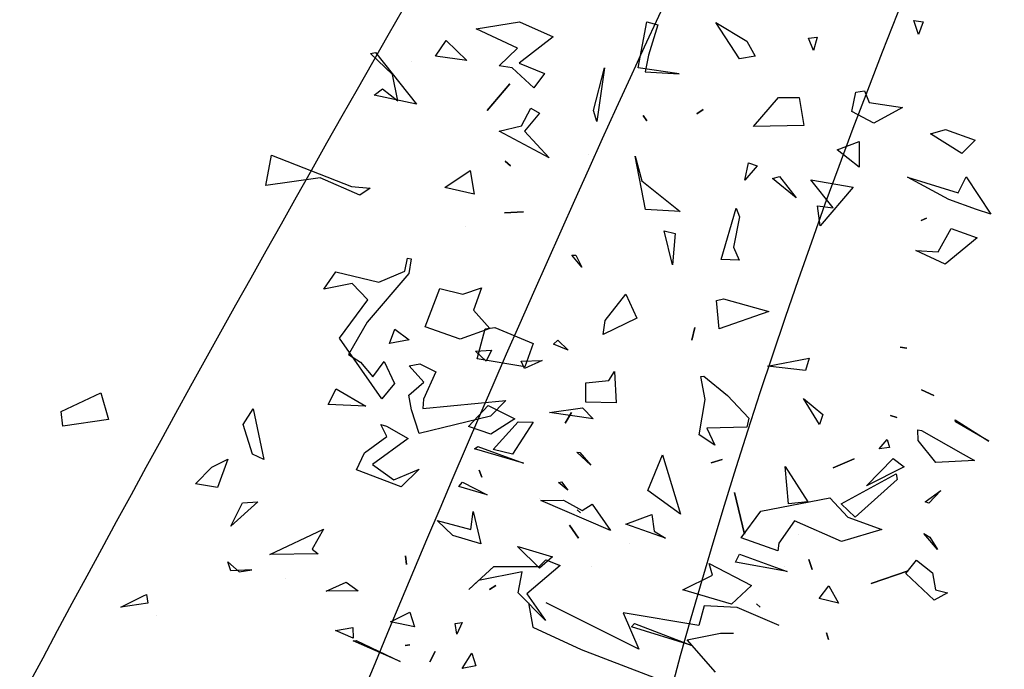
# Model space of a CAD drawing. Units: millimetres. Extents: x -139 to 158177, y 153 to 2129.
# Drawn here: x 985 to 989, y 1159 to 1162 of the extents above; entities that cross this region are included whole.
import ezdxf

# ---------------------------------------------------------------- set-up
doc = ezdxf.new("R2010")
doc.units = ezdxf.units.MM
for name, color, linetype in [('CURVAS 100 MODIF', 246, 'Continuous'), ('CURVAS 20', 250, 'Continuous'), ('VEGETACION', 57, 'Continuous'), ('VERDE', 67, 'Continuous')]:
    doc.layers.add(name, color=color, linetype=linetype)

# ---------------------------------------------------------------- blocks, each defined once
blk = doc.blocks.new('a1')
at = {"layer": 'VERDE'}
for p, q in [((1713.3925, -468.9987), (1713.4391, -468.9841)), ((1713.4391, -468.9841), (1713.4535, -469.1193)), ((1713.4426, -469.069), (1713.3925, -468.9987)), ((1713.6591, -469.0548), (1713.6163, -469.1499)), ((1713.6591, -469.0548), (1713.6163, -469.1499)), ((1713.6405, -469.0946), (1713.6538, -469.0486)), ((1713.6538, -469.0486), (1713.6591, -469.0548)), ((1713.4476, -469.1374), (1713.4426, -469.069)), ((1713.5981, -469.0843), (1713.6129, -469.0914)), ((1713.6163, -469.1499), (1713.5981, -469.0843)), ((1713.6129, -469.0914), (1713.6076, -469.1216)), ((1713.6076, -469.1216), (1713.6405, -469.0946)), ((1713.4535, -469.1193), (1713.465, -469.1466)), ((1713.6727, -469.1109), (1713.6727, -469.1109)), ((1713.465, -469.1466), (1713.4476, -469.1374)), ((1713.6977, -469.1415), (1713.7273, -469.1452)), ((1713.7143, -469.1885), (1713.6977, -469.1415)), ((1713.7273, -469.1452), (1713.7143, -469.1885)), ((1713.7273, -469.1452), (1713.7143, -469.1885)), ((1713.2897, -469.1556), (1713.3225, -469.1594)), ((1713.3182, -469.1911), (1713.2897, -469.1556)), ((1713.3225, -469.1594), (1713.3391, -469.2274)), ((1713.7655, -469.1785), (1713.8072, -469.2339)), ((1713.7688, -469.2505), (1713.7655, -469.1785)), ((1713.3067, -469.2247), (1713.3182, -469.1911)), ((1713.178, -469.3169), (1713.232, -469.2135)), ((1713.232, -469.2135), (1713.3067, -469.2247)), ((1713.3391, -469.2274), (1713.3737, -469.2558)), ((1713.2159, -469.2376), (1713.2141, -469.2604)), ((1713.2747, -469.2403), (1713.2159, -469.2376)), ((1713.3733, -469.2633), (1713.2747, -469.2403)), ((1713.7304, -469.2376), (1713.7688, -469.2505)), ((1713.7373, -469.2573), (1713.7304, -469.2376)), ((1713.8072, -469.2339), (1713.8106, -469.2924)), ((1713.8072, -469.2339), (1713.8106, -469.2924)), ((1713.3957, -469.2554), (1713.3733, -469.2633)), ((1713.3957, -469.2554), (1713.3733, -469.2633)), ((1713.3737, -469.2558), (1713.3938, -469.2499)), ((1713.3938, -469.2499), (1713.3957, -469.2554)), ((1713.5203, -469.2508), (1713.5627, -469.2734)), ((1713.5321, -469.2965), (1713.5203, -469.2508)), ((1713.6591, -469.2536), (1713.7133, -469.2658)), ((1713.7133, -469.2658), (1713.6591, -469.2536)), ((1713.7133, -469.2658), (1713.6591, -469.2536)), ((1713.7249, -469.3023), (1713.7373, -469.2573)), ((1713.2141, -469.2604), (1713.2023, -469.288)), ((1713.5627, -469.2734), (1713.5321, -469.2965)), ((1713.5627, -469.2734), (1713.5321, -469.2965)), ((1713.7488, -469.2637), (1713.7529, -469.3066)), ((1713.8106, -469.2924), (1713.7488, -469.2637)), ((1713.2023, -469.288), (1713.2323, -469.2928)), ((1713.2612, -469.2875), (1713.2852, -469.284)), ((1713.2809, -469.3119), (1713.2612, -469.2875)), ((1713.2852, -469.284), (1713.2809, -469.3119)), ((1713.2852, -469.284), (1713.2809, -469.3119)), ((1713.6379, -469.3749), (1713.6389, -469.2853)), ((1713.6389, -469.2853), (1713.6629, -469.3131)), ((1713.2323, -469.2928), (1713.2086, -469.3233)), ((1713.7529, -469.3066), (1713.7249, -469.3023)), ((1713.2086, -469.3233), (1713.178, -469.3169)), ((1713.3107, -469.3248), (1713.3752, -469.3174)), ((1713.3752, -469.3174), (1713.3837, -469.3538)), ((1713.4815, -469.3082), (1713.4815, -469.3082)), ((1713.5987, -469.3266), (1713.6011, -469.3159)), ((1713.6011, -469.3159), (1713.5987, -469.3266)), ((1713.6011, -469.3159), (1713.5987, -469.3266)), ((1713.6577, -469.3211), (1713.6379, -469.3749)), ((1713.6936, -469.3288), (1713.6577, -469.3211)), ((1713.6629, -469.3131), (1713.6943, -469.3131)), ((1713.6943, -469.3131), (1713.6936, -469.3288)), ((1713.6943, -469.3131), (1713.6936, -469.3288)), ((1713.2321, -469.3636), (1713.244, -469.3311)), ((1713.244, -469.3311), (1713.2549, -469.3445)), ((1713.3189, -469.3829), (1713.3107, -469.3248)), ((1713.1844, -469.3663), (1713.2027, -469.3519)), ((1713.2027, -469.3519), (1713.2321, -469.3636)), ((1713.2549, -469.3445), (1713.2555, -469.3726)), ((1713.2549, -469.3445), (1713.2555, -469.3726)), ((1713.5285, -469.3526), (1713.5438, -469.3786)), ((1713.5438, -469.3786), (1713.5285, -469.3526)), ((1713.5438, -469.3786), (1713.5285, -469.3526)), ((1713.1568, -469.3945), (1713.1844, -469.3663)), ((1713.3837, -469.3538), (1713.4066, -469.3753)), ((1713.2079, -469.3753), (1713.1946, -469.3812)), ((1713.1946, -469.3812), (1713.2662, -469.4919)), ((1713.2555, -469.3726), (1713.2079, -469.3753)), ((1713.3554, -469.4167), (1713.3189, -469.3829)), ((1713.3691, -469.3805), (1713.3554, -469.4167)), ((1713.4066, -469.3753), (1713.3691, -469.3805)), ((1713.4066, -469.3753), (1713.3691, -469.3805)), ((1713.2332, -469.482), (1713.1568, -469.3945)), ((1713.8046, -469.3868), (1713.7241, -469.4152)), ((1713.8046, -469.3868), (1713.7241, -469.4152)), ((1713.737, -469.4027), (1713.8046, -469.3868)), ((1713.3073, -469.4356), (1713.3135, -469.4131)), ((1713.3135, -469.4131), (1713.3262, -469.435)), ((1713.7241, -469.4152), (1713.737, -469.4027)), ((1713.8293, -469.4341), (1713.8998, -469.4123)), ((1713.8998, -469.4123), (1713.9041, -469.4299)), ((1713.8998, -469.4123), (1713.9041, -469.4299)), ((1712.8192, -469.4214), (1712.8363, -469.4436)), ((1712.8219, -469.4518), (1712.8192, -469.4214)), ((1713.6706, -469.4274), (1713.6706, -469.4274)), ((1713.9041, -469.4299), (1713.8545, -469.4394)), ((1712.8363, -469.4436), (1712.8219, -469.4518)), ((1712.8363, -469.4436), (1712.8219, -469.4518)), ((1713.3262, -469.435), (1713.3073, -469.4356)), ((1713.3262, -469.435), (1713.3073, -469.4356)), ((1713.8545, -469.4394), (1713.8288, -469.4466)), ((1713.8509, -469.4954), (1713.8293, -469.4341)), ((1713.8288, -469.4466), (1713.8509, -469.4954)), ((1712.964, -469.4724), (1712.9754, -469.4647)), ((1712.9754, -469.4647), (1712.964, -469.4724)), ((1712.9754, -469.4647), (1712.964, -469.4724)), ((1713.761, -469.4847), (1713.7658, -469.4756)), ((1713.7658, -469.4756), (1713.761, -469.4847)), ((1713.7658, -469.4756), (1713.761, -469.4847)), ((1713.0385, -469.5163), (1713.0479, -469.4834)), ((1713.0479, -469.4834), (1713.06, -469.537)), ((1713.2662, -469.4919), (1713.2332, -469.482)), ((1713.325, -469.4945), (1713.3326, -469.4845)), ((1713.3326, -469.4845), (1713.3488, -469.5132)), ((1713.5087, -469.5005), (1713.518, -469.4781)), ((1713.5212, -469.4838), (1713.5087, -469.5005)), ((1713.5212, -469.4838), (1713.5087, -469.5005)), ((1713.518, -469.4781), (1713.5212, -469.4838)), ((1713.1413, -469.5145), (1713.1492, -469.5055)), ((1713.1492, -469.5055), (1713.1413, -469.5145)), ((1713.1492, -469.5055), (1713.1413, -469.5145)), ((1713.3488, -469.5132), (1713.325, -469.4945)), ((1713.3488, -469.5132), (1713.325, -469.4945)), ((1713.6362, -469.5478), (1713.7033, -469.494)), ((1713.7033, -469.494), (1713.6737, -469.5217)), ((1713.7033, -469.494), (1713.6737, -469.5217)), ((1713.0472, -469.5618), (1713.0385, -469.5163)), ((1713.1884, -469.5101), (1713.2452, -469.5246)), ((1713.1959, -469.5401), (1713.1884, -469.5101)), ((1713.3799, -469.5176), (1713.389, -469.5206)), ((1713.3824, -469.542), (1713.3799, -469.5176)), ((1713.389, -469.5206), (1713.3824, -469.542)), ((1713.389, -469.5206), (1713.3824, -469.542)), ((1713.6737, -469.5217), (1713.6587, -469.5977)), ((1713.9157, -469.5692), (1713.9494, -469.5093)), ((1713.9494, -469.5093), (1713.9461, -469.5664)), ((1713.9494, -469.5093), (1713.9461, -469.5664)), ((1712.8495, -469.53), (1712.8535, -469.536)), ((1712.8535, -469.536), (1712.8495, -469.53)), ((1712.8535, -469.536), (1712.8495, -469.53)), ((1713.0868, -469.5275), (1713.0472, -469.5618)), ((1713.0868, -469.5275), (1713.0472, -469.5618)), ((1713.06, -469.537), (1713.0868, -469.5275)), ((1713.2452, -469.5246), (1713.2558, -469.546)), ((1713.2558, -469.546), (1713.1959, -469.5401)), ((1713.2558, -469.546), (1713.1959, -469.5401)), ((1713.6587, -469.5977), (1713.6362, -469.5478)), ((1713.8073, -469.5496), (1713.8186, -469.5555)), ((1713.8186, -469.5555), (1713.8073, -469.5496)), ((1713.8186, -469.5555), (1713.8073, -469.5496)), ((1713.9308, -469.5891), (1713.9157, -469.5692)), ((1713.9461, -469.5664), (1713.9308, -469.5891)), ((1712.8445, -469.5767), (1712.8628, -469.5764)), ((1712.8628, -469.5764), (1712.8445, -469.5767)), ((1712.8628, -469.5764), (1712.8445, -469.5767)), ((1713.4302, -469.5799), (1713.451, -469.5725)), ((1713.4771, -469.615), (1713.4302, -469.5799)), ((1713.451, -469.5725), (1713.503, -469.5819)), ((1713.503, -469.5819), (1713.4771, -469.615)), ((1713.503, -469.5819), (1713.4771, -469.615)), ((1713.2779, -469.5912), (1713.2974, -469.5923)), ((1713.2974, -469.5923), (1713.2779, -469.5912)), ((1713.2974, -469.5923), (1713.2779, -469.5912)), ((1713.3222, -469.6051), (1713.3498, -469.591)), ((1713.3498, -469.591), (1713.3698, -469.6215)), ((1713.5782, -469.6261), (1713.6195, -469.5894)), ((1713.6195, -469.5894), (1713.6243, -469.6068)), ((1713.6195, -469.5894), (1713.6243, -469.6068)), ((1712.9893, -469.6069), (1712.9995, -469.6131)), ((1712.9995, -469.6131), (1712.9893, -469.6069)), ((1712.9995, -469.6131), (1712.9893, -469.6069)), ((1713.0559, -469.6615), (1713.0702, -469.6146)), ((1713.0702, -469.6146), (1713.0711, -469.6174)), ((1713.1534, -469.6099), (1713.1534, -469.6099)), ((1713.3435, -469.648), (1713.3222, -469.6051)), ((1713.6243, -469.6068), (1713.5782, -469.6261)), ((1712.8589, -469.6264), (1712.8874, -469.6287)), ((1712.8724, -469.6438), (1712.8589, -469.6264)), ((1712.8874, -469.6287), (1712.8724, -469.6438)), ((1712.8874, -469.6287), (1712.8724, -469.6438)), ((1713.0711, -469.6174), (1713.0811, -469.6717)), ((1713.0711, -469.6174), (1713.0811, -469.6717)), ((1713.1858, -469.644), (1713.1897, -469.6254)), ((1713.1928, -469.6292), (1713.1858, -469.644)), ((1713.1928, -469.6292), (1713.1858, -469.644)), ((1713.1897, -469.6254), (1713.1928, -469.6292)), ((1713.2376, -469.6583), (1713.2457, -469.629)), ((1713.2457, -469.629), (1713.2472, -469.6334)), ((1713.3864, -469.623), (1713.3435, -469.648)), ((1713.3864, -469.623), (1713.3435, -469.648)), ((1713.3698, -469.6215), (1713.3864, -469.623)), ((1713.2472, -469.6334), (1713.2376, -469.6583)), ((1713.2472, -469.6334), (1713.2376, -469.6583)), ((1713.8312, -469.6384), (1713.8902, -469.652)), ((1713.8693, -469.708), (1713.8312, -469.6384)), ((1713.0343, -469.663), (1713.0343, -469.663)), ((1713.0811, -469.6717), (1713.0559, -469.6615)), ((1713.7496, -469.6653), (1713.7765, -469.6577)), ((1713.7765, -469.6577), (1713.7786, -469.6723)), ((1713.7765, -469.6577), (1713.7786, -469.6723)), ((1713.8902, -469.652), (1713.9054, -469.6811)), ((1713.9815, -469.6666), (1713.995, -469.6507)), ((1714.0032, -469.662), (1713.9815, -469.6666)), ((1714.0032, -469.662), (1713.9815, -469.6666)), ((1713.995, -469.6507), (1714.0032, -469.662)), ((1712.9991, -469.6715), (1712.9681, -469.6953)), ((1713.1266, -469.6944), (1713.1378, -469.672)), ((1713.1378, -469.672), (1713.1266, -469.6944)), ((1713.1378, -469.672), (1713.1266, -469.6944)), ((1713.1634, -469.6783), (1713.1653, -469.6715)), ((1713.1653, -469.6715), (1713.1634, -469.6783)), ((1713.1653, -469.6715), (1713.1634, -469.6783)), ((1713.6212, -469.6903), (1713.7041, -469.674)), ((1713.7041, -469.674), (1713.6944, -469.6848)), ((1713.7041, -469.674), (1713.6944, -469.6848)), ((1713.7786, -469.6723), (1713.7496, -469.6653)), ((1713.6334, -469.7162), (1713.6212, -469.6903)), ((1713.6944, -469.6848), (1713.6474, -469.6983)), ((1713.9054, -469.6811), (1713.8693, -469.708)), ((1713.9054, -469.6811), (1713.8693, -469.708)), ((1712.9681, -469.6953), (1712.9725, -469.7793)), ((1713.015, -469.8597), (1713.0122, -469.6964)), ((1713.4866, -469.7083), (1713.5069, -469.703)), ((1713.5069, -469.703), (1713.4866, -469.7083)), ((1713.5069, -469.703), (1713.4866, -469.7083)), ((1713.6474, -469.6983), (1713.6334, -469.7162)), ((1713.7623, -469.7501), (1713.7721, -469.7029)), ((1713.7721, -469.7029), (1713.78, -469.7112)), ((1713.5224, -469.7381), (1713.5605, -469.7136)), ((1713.5605, -469.7136), (1713.5678, -469.7221)), ((1713.5678, -469.7221), (1713.583, -469.7949)), ((1713.5678, -469.7221), (1713.583, -469.7949)), ((1713.78, -469.7112), (1713.7623, -469.7501)), ((1713.78, -469.7112), (1713.7623, -469.7501)), ((1713.583, -469.7949), (1713.5224, -469.7381)), ((1713.1808, -469.7504), (1713.2133, -469.7795)), ((1713.1899, -469.8161), (1713.1808, -469.7504)), ((1713.3047, -469.7509), (1713.2347, -469.8194)), ((1713.3047, -469.7509), (1713.2347, -469.8194)), ((1713.2347, -469.8194), (1713.2439, -469.7564)), ((1713.2439, -469.7564), (1713.3047, -469.7509)), ((1713.4132, -469.7705), (1713.4425, -469.7472)), ((1713.4452, -469.7512), (1713.4353, -469.7984)), ((1713.4452, -469.7512), (1713.4353, -469.7984)), ((1713.4425, -469.7472), (1713.4452, -469.7512)), ((1713.9239, -469.7651), (1713.9541, -469.7563)), ((1713.9541, -469.7563), (1713.9623, -469.7675)), ((1713.156, -469.769), (1713.156, -469.769)), ((1713.3595, -469.7876), (1713.4132, -469.7705)), ((1713.7753, -469.8095), (1713.7982, -469.7577)), ((1713.7982, -469.7577), (1713.8192, -469.8223)), ((1713.7982, -469.7577), (1713.8192, -469.8223)), ((1713.8514, -469.8159), (1713.8594, -469.7724)), ((1713.8594, -469.7724), (1713.8872, -469.7971)), ((1713.9237, -469.8045), (1713.9239, -469.7651)), ((1713.9623, -469.7675), (1713.9492, -469.7826)), ((1713.9623, -469.7675), (1713.9492, -469.7826)), ((1712.9725, -469.7793), (1712.9894, -469.9284)), ((1713.2133, -469.7795), (1713.1917, -469.7951)), ((1713.2133, -469.7795), (1713.1917, -469.7951)), ((1713.3564, -469.817), (1713.3595, -469.7876)), ((1713.7409, -469.8044), (1713.767, -469.786)), ((1713.767, -469.786), (1713.7753, -469.8095)), ((1713.9492, -469.7826), (1713.967, -469.833)), ((1714.081, -469.802), (1714.0972, -469.7852)), ((1714.0972, -469.7852), (1714.1022, -469.7994)), ((1713.1917, -469.7951), (1713.1899, -469.8161)), ((1713.3745, -469.7934), (1713.3564, -469.817)), ((1713.405, -469.8485), (1713.3745, -469.7934)), ((1713.4353, -469.7984), (1713.4191, -469.8448)), ((1713.8872, -469.7971), (1713.8514, -469.8159)), ((1713.8872, -469.7971), (1713.8514, -469.8159)), ((1714.1022, -469.7994), (1714.081, -469.802)), ((1714.1022, -469.7994), (1714.081, -469.802)), ((1713.0545, -469.8113), (1713.015, -469.8597)), ((1713.0922, -469.9266), (1713.0545, -469.8113)), ((1713.8192, -469.8223), (1713.7409, -469.8044)), ((1713.967, -469.833), (1713.9237, -469.8045)), ((1713.329, -469.8249), (1713.3415, -469.8377)), ((1713.3415, -469.8377), (1713.329, -469.8249)), ((1713.3415, -469.8377), (1713.329, -469.8249)), ((1713.5055, -469.8333), (1713.5474, -469.8856)), ((1713.5272, -469.8897), (1713.5055, -469.8333)), ((1713.4191, -469.8448), (1713.405, -469.8485)), ((1713.0298, -469.8541), (1713.0298, -469.8541)), ((1713.2531, -469.9237), (1713.3044, -469.8791)), ((1713.3044, -469.8791), (1713.2531, -469.9237)), ((1713.3044, -469.8791), (1713.2531, -469.9237)), ((1713.5474, -469.8856), (1713.5272, -469.8897)), ((1713.5474, -469.8856), (1713.5272, -469.8897)), ((1713.8714, -469.9651), (1713.8729, -469.8908)), ((1713.8729, -469.8908), (1713.8879, -469.9735)), ((1713.9455, -469.9501), (1713.9502, -469.8918)), ((1713.9502, -469.8918), (1713.9674, -469.9091)), ((1713.4618, -469.9484), (1713.4866, -469.9071)), ((1713.4866, -469.9071), (1713.4781, -469.9458)), ((1713.4866, -469.9071), (1713.4781, -469.9458)), ((1713.9674, -469.9091), (1713.9738, -469.9586)), ((1713.9674, -469.9091), (1713.9738, -469.9586)), ((1713.0387, -469.9843), (1713.0631, -469.9209)), ((1713.0631, -469.9209), (1713.0968, -469.9625)), ((1713.1236, -469.9198), (1713.0922, -469.9266)), ((1713.1452, -469.967), (1713.1236, -469.9198)), ((1713.2073, -469.9318), (1713.2215, -469.9317)), ((1713.2322, -470.011), (1713.2073, -469.9318)), ((1713.2215, -469.9317), (1713.2322, -470.011)), ((1713.2215, -469.9317), (1713.2322, -470.011)), ((1713.3279, -469.9631), (1713.3777, -469.9314)), ((1713.3777, -469.9314), (1713.3449, -469.9885)), ((1713.3777, -469.9314), (1713.3449, -469.9885)), ((1713.822, -469.942), (1713.8289, -469.9475)), ((1713.8289, -469.9475), (1713.822, -469.942)), ((1713.8289, -469.9475), (1713.822, -469.942)), ((1714.4155, -469.9528), (1714.4349, -469.9398)), ((1714.4349, -469.9398), (1714.4901, -469.9813)), ((1713.4781, -469.9458), (1713.4618, -469.9484)), ((1713.776, -469.9563), (1713.7905, -469.9888)), ((1713.778, -470.0073), (1713.776, -469.9563)), ((1713.9738, -469.9586), (1713.9455, -469.9501)), ((1714.4583, -470.0116), (1714.4155, -469.9528)), ((1713.0968, -469.9625), (1713.1063, -469.9807)), ((1713.1503, -470.0391), (1713.1452, -469.967)), ((1713.3449, -469.9885), (1713.3279, -469.9631)), ((1713.8779, -470.0115), (1713.8714, -469.9651)), ((1713.916, -469.9728), (1713.8818, -470.0347)), ((1713.916, -469.9728), (1713.8818, -470.0347)), ((1713.8879, -469.9735), (1713.916, -469.9728)), ((1713.7905, -469.9888), (1713.8328, -469.9899)), ((1713.8328, -469.9899), (1713.8387, -470.0327)), ((1713.8328, -469.9899), (1713.8387, -470.0327)), ((1714.4901, -469.9813), (1714.4583, -470.0116)), ((1714.4901, -469.9813), (1714.4583, -470.0116)), ((1713.1623, -469.9994), (1713.1643, -469.9913)), ((1713.1643, -469.9913), (1713.1623, -469.9994)), ((1713.1643, -469.9913), (1713.1623, -469.9994)), ((1713.2367, -470.003), (1713.2367, -470.003)), ((1713.2924, -470.0002), (1713.2924, -470.0002)), ((1713.411, -469.9996), (1713.4393, -470.0223)), ((1713.4393, -470.0223), (1713.411, -469.9996)), ((1713.4393, -470.0223), (1713.411, -469.9996)), ((1713.6289, -470.0052), (1713.6324, -470.015)), ((1713.6324, -470.015), (1713.6289, -470.0052)), ((1713.6324, -470.015), (1713.6289, -470.0052)), ((1713.8387, -470.0327), (1713.778, -470.0073)), ((1713.8818, -470.0347), (1713.8779, -470.0115)), ((1713.2532, -470.0442), (1713.2649, -470.0321)), ((1713.2649, -470.0321), (1713.2532, -470.0442)), ((1713.2649, -470.0321), (1713.2532, -470.0442)), ((1713.3582, -470.0663), (1713.3663, -470.0369)), ((1713.3663, -470.0369), (1713.4486, -470.0922)), ((1713.4711, -470.0498), (1713.4899, -470.0542)), ((1713.4809, -470.0636), (1713.4711, -470.0498)), ((1713.5261, -470.0415), (1713.5279, -470.0519)), ((1713.5279, -470.0519), (1713.5261, -470.0415)), ((1713.5279, -470.0519), (1713.5261, -470.0415)), ((1713.4413, -470.0978), (1713.3582, -470.0663)), ((1713.4899, -470.0542), (1713.4809, -470.0636)), ((1713.4899, -470.0542), (1713.4809, -470.0636)), ((1713.586, -470.0874), (1713.5847, -470.0663)), ((1713.5847, -470.0663), (1713.586, -470.0874)), ((1713.5847, -470.0663), (1713.586, -470.0874)), ((1713.2174, -470.0753), (1713.2422, -470.0795)), ((1713.2251, -470.1059), (1713.2174, -470.0753)), ((1713.2422, -470.0795), (1713.2251, -470.1059)), ((1713.2422, -470.0795), (1713.2251, -470.1059)), ((1713.4486, -470.0922), (1713.4413, -470.0978)), ((1713.4486, -470.0922), (1713.4413, -470.0978)), ((1713.4934, -470.1392), (1713.5116, -470.0983)), ((1713.5116, -470.0983), (1713.526, -470.0901)), ((1713.5279, -470.0956), (1713.5252, -470.1716)), ((1713.5279, -470.0956), (1713.5252, -470.1716)), ((1713.526, -470.0901), (1713.5279, -470.0956)), ((1713.1667, -470.1184), (1713.175, -470.1106)), ((1713.175, -470.1106), (1713.1667, -470.1184)), ((1713.175, -470.1106), (1713.1667, -470.1184)), ((1714.5669, -470.1013), (1714.5669, -470.1013)), ((1713.2768, -470.1374), (1713.3212, -470.1796)), ((1713.3212, -470.1796), (1713.2768, -470.1374)), ((1713.3212, -470.1796), (1713.2768, -470.1374)), ((1713.5245, -470.1922), (1713.4934, -470.1392)), ((1713.5672, -470.1353), (1713.5622, -470.198)), ((1713.5672, -470.1353), (1713.5622, -470.198)), ((1713.5622, -470.198), (1713.5648, -470.1374)), ((1713.5648, -470.1374), (1713.5672, -470.1353)), ((1713.4307, -470.1533), (1713.4578, -470.1671)), ((1713.4316, -470.1591), (1713.4307, -470.1533)), ((1713.4578, -470.1671), (1713.4316, -470.1591)), ((1713.4578, -470.1671), (1713.4316, -470.1591)), ((1713.3727, -470.2051), (1713.3852, -470.1743)), ((1713.3852, -470.1743), (1713.3843, -470.1857)), ((1713.5252, -470.1716), (1713.5245, -470.1922)), ((1714.2046, -470.1663), (1714.2368, -470.1895)), ((1714.2298, -470.2011), (1714.2046, -470.1663)), ((1713.3843, -470.1857), (1713.3727, -470.2051)), ((1713.3843, -470.1857), (1713.3727, -470.2051)), ((1714.2368, -470.1895), (1714.2411, -470.1929)), ((1714.4317, -470.1803), (1714.467, -470.1913)), ((1714.4424, -470.2141), (1714.4317, -470.1803)), ((1714.467, -470.1913), (1714.49, -470.2078)), ((1714.2411, -470.1929), (1714.2298, -470.2011)), ((1714.2411, -470.1929), (1714.2298, -470.2011)), ((1714.49, -470.2078), (1714.4424, -470.2141)), ((1714.49, -470.2078), (1714.4424, -470.2141)), ((1714.515, -470.2384), (1714.5496, -470.204)), ((1714.5789, -470.2066), (1714.5159, -470.2584)), ((1714.5789, -470.2066), (1714.5159, -470.2584)), ((1714.5496, -470.204), (1714.5789, -470.2066)), ((1714.2183, -470.2225), (1714.2183, -470.2225)), ((1714.5159, -470.2584), (1714.515, -470.2384)), ((1714.3981, -470.2612), (1714.4396, -470.2601)), ((1714.4519, -470.2809), (1714.3981, -470.2612)), ((1714.4519, -470.2809), (1714.3981, -470.2612)), ((1714.4396, -470.2601), (1714.4519, -470.2809)), ((1714.3357, -470.2936), (1714.346, -470.2826)), ((1714.346, -470.2826), (1714.3402, -470.3062)), ((1714.346, -470.2826), (1714.3402, -470.3062)), ((1714.352, -470.3223), (1714.3357, -470.2936)), ((1714.3402, -470.3062), (1714.352, -470.3223)), ((1714.6399, -470.3081), (1714.6676, -470.3082)), ((1714.6651, -470.362), (1714.6399, -470.3081)), ((1714.6676, -470.3082), (1714.6651, -470.362)), ((1714.6676, -470.3082), (1714.6651, -470.362)), ((1714.3871, -470.3364), (1714.4619, -470.3931)), ((1714.4232, -470.4037), (1714.3871, -470.3364)), ((1714.3647, -470.3757), (1714.3647, -470.3757)), ((1714.4252, -470.3919), (1714.4232, -470.4037)), ((1714.4619, -470.3931), (1714.4252, -470.3919)), ((1714.4619, -470.3931), (1714.4252, -470.3919)), ((1714.5688, -470.396), (1714.5985, -470.3948)), ((1714.578, -470.4709), (1714.5688, -470.396)), ((1714.5985, -470.3948), (1714.6379, -470.4141)), ((1714.6379, -470.4141), (1714.6503, -470.3968)), ((1714.6503, -470.3968), (1714.6523, -470.4059)), ((1714.6523, -470.4059), (1714.6508, -470.4452)), ((1714.6523, -470.4059), (1714.6508, -470.4452)), ((1714.5882, -470.4144), (1714.5823, -470.4552)), ((1714.6508, -470.4452), (1714.5882, -470.4144)), ((1714.377, -470.4421), (1714.4037, -470.4635)), ((1714.4008, -470.4867), (1714.377, -470.4421)), ((1714.5823, -470.4552), (1714.6155, -470.4829)), ((1714.4037, -470.4635), (1714.4008, -470.4867)), ((1714.4037, -470.4635), (1714.4008, -470.4867)), ((1714.6155, -470.4829), (1714.578, -470.4709)), ((1714.8126, -470.4835), (1714.8605, -470.4728)), ((1714.8365, -470.5563), (1714.8126, -470.4835)), ((1714.8605, -470.4728), (1714.8694, -470.4856)), ((1714.8694, -470.4856), (1714.8751, -470.5507)), ((1714.8694, -470.4856), (1714.8751, -470.5507)), ((1714.3268, -470.5159), (1714.3294, -470.5199)), ((1714.332, -470.5971), (1714.3268, -470.5159)), ((1714.3294, -470.5199), (1714.332, -470.5971)), ((1714.3294, -470.5199), (1714.332, -470.5971)), ((1714.7114, -470.5211), (1714.7551, -470.5333)), ((1714.717, -470.5579), (1714.7114, -470.5211)), ((1714.7551, -470.5333), (1714.7563, -470.5803)), ((1714.7551, -470.5333), (1714.7563, -470.5803)), ((1714.6845, -470.546), (1714.6904, -470.5488)), ((1714.7, -470.6248), (1714.6845, -470.546)), ((1714.6904, -470.5488), (1714.7, -470.6248)), ((1714.6904, -470.5488), (1714.7, -470.6248)), ((1714.381, -470.5546), (1714.4084, -470.5745)), ((1714.391, -470.5917), (1714.381, -470.5546)), ((1714.6205, -470.5513), (1714.6292, -470.5532)), ((1714.6292, -470.5969), (1714.6205, -470.5513)), ((1714.6292, -470.5532), (1714.6292, -470.5969)), ((1714.6292, -470.5532), (1714.6292, -470.5969)), ((1714.7563, -470.5803), (1714.717, -470.5579)), ((1714.8751, -470.5507), (1714.8365, -470.5563)), ((1714.4084, -470.5745), (1714.391, -470.5917)), ((1714.4084, -470.5745), (1714.391, -470.5917)), ((1714.7903, -470.6243), (1714.8208, -470.6671)), ((1714.8135, -470.69), (1714.7903, -470.6243)), ((1714.4833, -470.6403), (1714.5336, -470.6589)), ((1714.5031, -470.6475), (1714.4833, -470.6403)), ((1714.412, -470.6563), (1714.4258, -470.6465)), ((1714.432, -470.6554), (1714.412, -470.6563)), ((1714.432, -470.6554), (1714.412, -470.6563)), ((1714.4258, -470.6465), (1714.432, -470.6554)), ((1714.547, -470.7022), (1714.5031, -470.6475)), ((1714.5336, -470.6589), (1714.567, -470.7222)), ((1714.8208, -470.6671), (1714.8135, -470.69)), ((1714.8208, -470.6671), (1714.8135, -470.69)), ((1714.6603, -470.6763), (1714.6776, -470.7078)), ((1714.6692, -470.7957), (1714.6603, -470.6763)), ((1714.5148, -470.7123), (1714.547, -470.7022)), ((1714.496, -470.7706), (1714.5148, -470.7123)), ((1714.6776, -470.7078), (1714.6765, -470.7414)), ((1714.6776, -470.7078), (1714.6765, -470.7414)), ((1714.5193, -470.7249), (1714.496, -470.7706)), ((1714.5833, -470.7509), (1714.5193, -470.7249)), ((1714.567, -470.7222), (1714.5808, -470.7266)), ((1714.5808, -470.7266), (1714.5833, -470.7509)), ((1714.5808, -470.7266), (1714.5833, -470.7509)), ((1714.6928, -470.751), (1714.6692, -470.7957)), ((1714.6765, -470.7414), (1714.6928, -470.751)), ((1714.6053, -470.7961), (1714.6053, -470.7961)), ((1714.55, -470.8956), (1714.5568, -470.8975)), ((1714.5675, -470.994), (1714.55, -470.8956)), ((1714.5568, -470.8975), (1714.5675, -470.994)), ((1714.5568, -470.8975), (1714.5675, -470.994)), ((1714.6391, -470.9405), (1714.6813, -470.9711)), ((1714.6546, -471.0193), (1714.6391, -470.9405)), ((1714.6813, -470.9711), (1714.6952, -470.9582)), ((1714.6952, -470.9582), (1714.6952, -471.0333)), ((1714.6952, -470.9582), (1714.6952, -471.0333)), ((1714.7547, -470.984), (1714.8063, -470.9922)), ((1714.7633, -471.0449), (1714.7547, -470.984)), ((1714.8063, -470.9922), (1714.8757, -471.0791)), ((1714.6952, -471.0333), (1714.6546, -471.0193)), ((1714.7748, -471.0409), (1714.7633, -471.0449)), ((1714.8173, -471.0462), (1714.7748, -471.0409)), ((1714.8226, -471.1274), (1714.8173, -471.0462)), ((1714.8757, -471.0791), (1714.8614, -471.1187)), ((1714.8757, -471.0791), (1714.8614, -471.1187)), ((1714.8614, -471.1187), (1714.8689, -471.1751)), ((1714.919, -471.1217), (1714.9768, -471.1388)), ((1714.9733, -471.1604), (1714.919, -471.1217)), ((1714.8689, -471.1751), (1714.8226, -471.1274)), ((1714.9768, -471.1388), (1714.9733, -471.1604)), ((1714.9768, -471.1388), (1714.9733, -471.1604)), ((1714.8084, -471.2998), (1714.8251, -471.241)), ((1714.8251, -471.241), (1714.8515, -471.2458)), ((1714.8515, -471.2458), (1714.8454, -471.2775)), ((1714.8515, -471.2458), (1714.8454, -471.2775)), ((1714.8454, -471.2775), (1714.8237, -471.2944)), ((1714.8237, -471.2944), (1714.8284, -471.3131)), ((1714.8284, -471.3131), (1714.8084, -471.2998))]:
    blk.add_line(p, q, dxfattribs=at)
blk = doc.blocks.new('A$C311870D7')
at = {"layer": 'CURVAS 100 MODIF'}
for points, knots in [([(-3.4247, 59.9819), (-2.87, 58.3641), (-1.9258, 55.6105), (0.9633, 50.3722), (4.0693, 43.8046), (4.6231, 36.1066), (4.0533, 22.1425), (4.7543, 13.5666), (5.7828, 7.372), (5.8477, 3.7575), (5.9669, 2.3995)], [0, 0, 0, 0, 5.13013, 8.732079, 17.736315, 32.345935, 43.00929, 52.350071, 59.775905, 63.440826, 63.440826, 63.440826, 63.440826]), ([(16.9292, 59.6884), (16.6481, 57.5753), (15.5629, 53.3968), (13.4455, 46.7802), (12.0141, 37.9972), (11.5606, 27.7941), (9.4127, 17.6956), (8.5114, 14.6349), (8.1711, 8.824), (8.3477, 2.3995)], [0, 0, 0, 0, 6.514551, 13.945582, 22.218157, 32.335964, 46.575726, 53.171256, 58.898782, 58.898782, 58.898782, 58.898782])]:
    blk.add_open_spline(points, degree=3, knots=knots, dxfattribs=at)
at = {"layer": 'CURVAS 20', "linetype": 'Continuous'}
for points, knots in [([(0.9167, 59.9193), (2.0632, 56.6543), (5.0969, 47.6217), (5.3484, 35.4196), (4.6962, 23.3339), (5.0549, 15.255), (5.955, 7.9574), (6.2818, 4.1855), (6.4307, 2.3995)], [1.472077, 1.472077, 1.472077, 1.472077, 11.812043, 29.988061, 37.483928, 48.186612, 54.168426, 59.544072, 59.544072, 59.544072, 59.544072]), ([(6.962, 2.3995), (6.7001, 4.8094), (5.8034, 13.0781), (4.9023, 27.0041), (6.6095, 43.7414), (5.7871, 54.591), (5.3419, 59.8555)], [0.119312, 0.119312, 0.119312, 0.119312, 7.393241, 25.076705, 41.85632, 57.672567, 57.672567, 57.672567, 57.672567]), ([(8.7469, 59.8064), (8.2256, 55.2106), (8.1689, 43.6708), (6.9721, 28.8328), (6.2467, 16.1086), (6.6278, 8.5332), (7.2041, 4.2241), (7.4334, 2.3995)], [2.712122, 2.712122, 2.712122, 2.712122, 16.592976, 37.553492, 47.260592, 54.77976, 60.295971, 60.295971, 60.295971, 60.295971]), ([(7.8751, 2.3995), (7.674, 4.3652), (7.4934, 11.6897), (7.937, 23.4462), (9.5259, 37.0324), (10.7252, 47.7708), (11.6343, 53.9298), (12.1405, 58.7028), (11.9827, 59.7597)], [0.162601, 0.162601, 0.162601, 0.162601, 6.092088, 22.256209, 35.467409, 46.862172, 55.071007, 58.055168, 58.055168, 58.055168, 58.055168]), ([(5.4569, 2.3995), (5.4032, 3.5419), (5.2853, 5.9708), (4.7549, 11.2487), (2.6045, 20.7363), (4.0459, 33.3731), (2.0918, 46.269), (-2.0879, 52.032), (-3.8132, 54.2494)], [0.230641, 0.230641, 0.230641, 0.230641, 3.660812, 7.524716, 16.141578, 32.604269, 45.517478, 53.846126, 53.846126, 53.846126, 53.846126])]:
    blk.add_open_spline(points, degree=3, knots=knots, dxfattribs=at)
at = {"layer": 'VEGETACION', "xscale": 2.677499999999952, "yscale": 2.677499999999952, "zscale": 2.677499999999952, "rotation": 270}
for p in [(1264.8076, 4633.5), (1261.963, 4629.4599)]:
    blk.add_blockref('a1', p, dxfattribs=at)
blk = doc.blocks.new('A$C735573CD')
blk.add_blockref('A$C311870D7', (337.8042, 107.6749))

msp = doc.modelspace()

# ---------------------------------------------------------------- block references
at = {"rotation": 152.4518523849096}
msp.add_blockref('A$C735573CD', (1360.0884, 1134.7336), dxfattribs=at)

doc.saveas('drawing.dxf')
